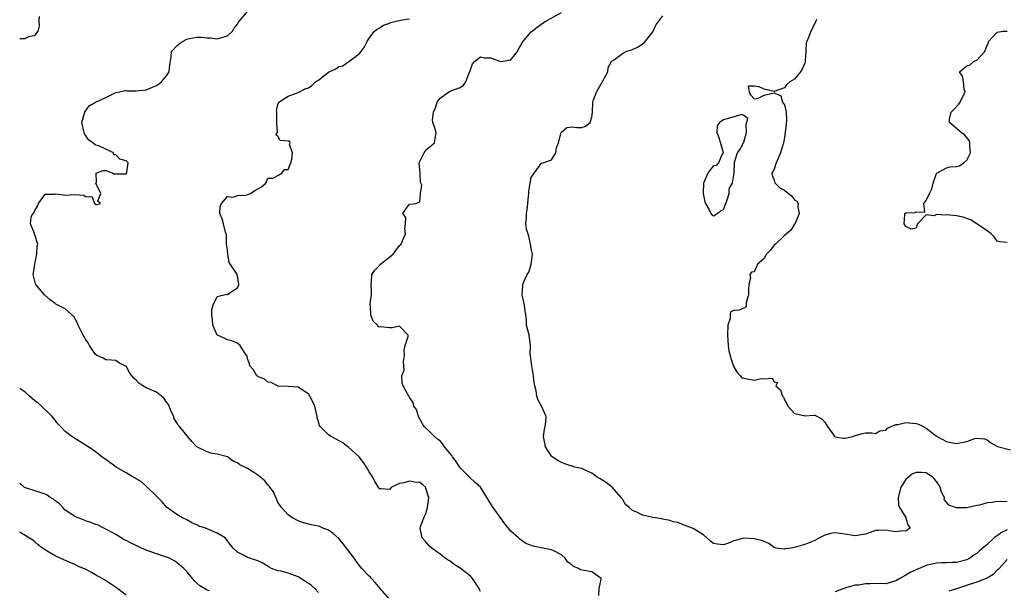
# Model space of a CAD drawing. Units: inches. Extents: x 2586000 to 2589000, y 1527000 to 1530000.
# Drawn here: x 2586000 to 2586194, y 1527891 to 1528003 of the extents above; entities that cross this region are included whole.
import ezdxf

# ---------------------------------------------------------------- set-up
doc = ezdxf.new("R2010")
doc.units = ezdxf.units.IN
doc.header["$MEASUREMENT"] = 0
doc.layers.add('LD25861527_2ft', color=254, linetype='Continuous')

msp = doc.modelspace()

# ---------------------------------------------------------------- linework, layer by layer
at = {"layer": 'LD25861527_2ft'}
for points, elevation in [([(2586072.94, 1527889), (2586071.2, 1527891), (2586070.22, 1527892.22), (2586069.46, 1527893), (2586069.25, 1527893.25), (2586069, 1527893.49), (2586067.55, 1527895), (2586067, 1527895.63), (2586066.42, 1527896.42), (2586066.03, 1527897), (2586065, 1527898.37), (2586064.56, 1527899), (2586063.84, 1527899.84), (2586063, 1527900.89), (2586061.9, 1527901.9), (2586061, 1527902.54), (2586059.74, 1527903), (2586059.23, 1527903.23), (2586059, 1527903.31), (2586057.57, 1527903.57), (2586057, 1527903.75), (2586056.01, 1527904.01), (2586055, 1527904.4), (2586053.85, 1527905), (2586053, 1527905.57), (2586051.69, 1527907), (2586051.42, 1527907.42), (2586051, 1527908.02), (2586050.7, 1527908.7), (2586050.55, 1527909), (2586050.11, 1527910.11), (2586049.37, 1527911), (2586049.24, 1527911.24), (2586049, 1527911.46), (2586048.35, 1527912.35), (2586047, 1527913.42), (2586045.85, 1527914.15), (2586045, 1527914.68), (2586044.43, 1527915), (2586043.46, 1527915.46), (2586043, 1527915.81), (2586042.15, 1527916.15), (2586041, 1527917.01), (2586039, 1527917.53), (2586037.71, 1527917.71), (2586037, 1527917.97), (2586034.98, 1527919), (2586034.02, 1527920.02), (2586031.53, 1527923), (2586031.28, 1527923.28), (2586031, 1527923.75), (2586030.52, 1527924.52), (2586030.41, 1527925), (2586029.94, 1527925.94), (2586029.52, 1527927), (2586029.36, 1527927.36), (2586029, 1527927.81), (2586028.51, 1527928.51), (2586027.98, 1527929), (2586027, 1527929.74), (2586025, 1527930.65), (2586024.33, 1527931), (2586023.53, 1527931.53), (2586023, 1527932.13), (2586022.55, 1527932.55), (2586022.14, 1527933), (2586021.67, 1527933.67), (2586021, 1527934.88), (2586020.8, 1527935), (2586019.59, 1527935.59), (2586019, 1527936.03), (2586018.11, 1527936.11), (2586017, 1527936.17), (2586016.47, 1527936.47), (2586015.31, 1527937), (2586015, 1527937.18), (2586013.79, 1527939), (2586013.49, 1527939.49), (2586013, 1527940.23), (2586012.74, 1527940.74), (2586012.56, 1527941), (2586011.56, 1527943), (2586011.42, 1527943.42), (2586011, 1527944.13), (2586010.72, 1527944.72), (2586009, 1527946.21), (2586007.16, 1527947.16), (2586007, 1527947.26), (2586006.02, 1527948.02), (2586004.88, 1527949), (2586003.19, 1527951), (2586003.13, 1527951.13), (2586002.69, 1527953), (2586002.7, 1527953.3), (2586002.98, 1527955), (2586003.39, 1527957), (2586003.44, 1527958.56), (2586003.57, 1527959), (2586003, 1527960.79), (2586002.9, 1527961), (2586002.9, 1527961.1), (2586002.13, 1527963), (2586002.29, 1527964.29), (2586002.62, 1527965), (2586002.82, 1527965.18), (2586003, 1527965.64), (2586003.53, 1527966.47), (2586003.72, 1527967), (2586005, 1527968.83), (2586006.87, 1527968.87), (2586007, 1527968.91), (2586008.69, 1527968.69), (2586009, 1527968.66), (2586010.81, 1527968.81), (2586012.64, 1527968.64), (2586013, 1527968.41), (2586014.31, 1527968.31), (2586014.74, 1527967), (2586014.91, 1527966.91), (2586015, 1527966.83), (2586015.18, 1527966.82), (2586015.95, 1527967), (2586015.44, 1527967.44), (2586016, 1527969), (2586015.06, 1527971), (2586015.16, 1527971.16), (2586015.1, 1527973), (2586016.47, 1527973.53), (2586017, 1527973.52), (2586018.45, 1527973), (2586018.78, 1527972.78), (2586019, 1527972.83), (2586020.83, 1527972.83), (2586021, 1527972.88), (2586021.12, 1527973), (2586021.16, 1527973.16), (2586021.44, 1527975), (2586021.22, 1527975.22), (2586021, 1527975.39), (2586019.75, 1527975.75), (2586019, 1527976.61), (2586018.59, 1527976.59), (2586018.51, 1527977), (2586017, 1527977.7), (2586015.62, 1527978.38), (2586015, 1527978.54), (2586014.45, 1527979), (2586013.59, 1527979.59), (2586013, 1527980.51), (2586012.78, 1527980.78), (2586012.7, 1527981), (2586012.29, 1527983), (2586012.82, 1527984.82), (2586012.85, 1527985), (2586013.73, 1527986.27), (2586015, 1527987.02), (2586017, 1527987.91), (2586019, 1527988.88), (2586019.44, 1527989), (2586020.73, 1527989.27), (2586021, 1527989.28), (2586021.26, 1527989.26), (2586023, 1527989.21), (2586025, 1527989.4), (2586027, 1527990.27), (2586027.44, 1527990.56), (2586027.99, 1527991), (2586029, 1527992.22), (2586029.52, 1527993), (2586029.64, 1527994.36), (2586029.92, 1527995.92), (2586029.98, 1527997), (2586031, 1527998.11), (2586031.47, 1527998.53), (2586032.17, 1527999), (2586033, 1527999.4), (2586033.54, 1527999.54), (2586035, 1527999.83), (2586035.84, 1527999.84), (2586037, 1527999.7), (2586037.7, 1527999.7), (2586039, 1527999.48), (2586041, 1528000.12), (2586042.02, 1528001), (2586042.37, 1528001.63), (2586043, 1528002.4), (2586043.2, 1528002.8), (2586045, 1528004.86)], 7892), ([(2586114.38, 1527889.62), (2586114.45, 1527891), (2586114.84, 1527892.84), (2586114.83, 1527893), (2586113, 1527894.29), (2586111.45, 1527894.55), (2586110.71, 1527894.71), (2586110.35, 1527895), (2586109.35, 1527895.35), (2586109, 1527895.72), (2586108.21, 1527896.21), (2586107.71, 1527897), (2586107, 1527897.64), (2586105.63, 1527898.37), (2586105, 1527898.63), (2586103.31, 1527899), (2586101.36, 1527899.36), (2586099.94, 1527899.94), (2586099, 1527900.54), (2586098.74, 1527900.74), (2586098.51, 1527901), (2586097, 1527902.32), (2586096.44, 1527903), (2586095.77, 1527903.77), (2586095, 1527904.88), (2586093.46, 1527907), (2586093, 1527907.76), (2586092.52, 1527908.52), (2586092.25, 1527909), (2586090.96, 1527911), (2586089.92, 1527911.92), (2586088.91, 1527912.91), (2586088.84, 1527913), (2586087, 1527914.83), (2586086.15, 1527916.15), (2586085.49, 1527917), (2586085.3, 1527917.3), (2586085, 1527917.7), (2586083.88, 1527919), (2586083.52, 1527919.52), (2586083, 1527920.14), (2586082.51, 1527920.51), (2586081.92, 1527921), (2586081, 1527921.93), (2586079.88, 1527923), (2586079.52, 1527923.52), (2586078.72, 1527925), (2586078.33, 1527926.33), (2586077.84, 1527927), (2586077.7, 1527927.7), (2586077, 1527928.71), (2586076.93, 1527928.93), (2586076.86, 1527929), (2586076.57, 1527929.43), (2586075.71, 1527931), (2586075.52, 1527931.52), (2586075.43, 1527933), (2586075.91, 1527934.09), (2586075.83, 1527935), (2586075.8, 1527935.8), (2586075.95, 1527937), (2586075.92, 1527938.08), (2586076.13, 1527939), (2586076.73, 1527940.73), (2586076.69, 1527941), (2586075, 1527942.78), (2586073.52, 1527942.48), (2586073, 1527942.45), (2586071.33, 1527942.67), (2586071, 1527942.63), (2586070.78, 1527942.78), (2586070.65, 1527943), (2586069.78, 1527943.78), (2586069.32, 1527945), (2586069.29, 1527946.71), (2586069.2, 1527947), (2586069.19, 1527947.19), (2586069.49, 1527949), (2586069.44, 1527949.44), (2586069.42, 1527951), (2586069.47, 1527951.47), (2586069.55, 1527953), (2586070.13, 1527953.87), (2586071, 1527954.68), (2586071.14, 1527954.86), (2586071.27, 1527955), (2586073.76, 1527957), (2586074.28, 1527957.72), (2586075, 1527958.69), (2586075.31, 1527959), (2586075.62, 1527959.62), (2586076.2, 1527961), (2586076.02, 1527961.98), (2586076.21, 1527963), (2586076.25, 1527964.25), (2586075.63, 1527965), (2586076.2, 1527965.8), (2586077, 1527966.87), (2586078.2, 1527967), (2586079, 1527967.32), (2586079.16, 1527969), (2586079.39, 1527970.61), (2586079.21, 1527971), (2586079.16, 1527971.16), (2586079.06, 1527973), (2586078.91, 1527975), (2586079, 1527975.27), (2586079.86, 1527977), (2586080.34, 1527977.66), (2586081, 1527978.21), (2586081.93, 1527979), (2586082.21, 1527981), (2586081.88, 1527982.12), (2586081.55, 1527983), (2586081.52, 1527983.52), (2586081.73, 1527985), (2586082.09, 1527985.91), (2586082.46, 1527987), (2586083, 1527987.78), (2586084.64, 1527989), (2586085, 1527989.19), (2586085.32, 1527989.32), (2586087, 1527989.89), (2586087.63, 1527990.37), (2586088.12, 1527991), (2586088.78, 1527992.78), (2586088.89, 1527993), (2586089.44, 1527994.56), (2586089.82, 1527995), (2586091, 1527995.92), (2586091.76, 1527995.76), (2586093, 1527995.73), (2586093.52, 1527995.52), (2586095, 1527995.02), (2586097, 1527995.35), (2586098.29, 1527997), (2586098.51, 1527997.49), (2586099, 1527998.28), (2586099.22, 1527998.78), (2586101, 1528000.85), (2586102.2, 1528001.8), (2586103.35, 1528002.65), (2586103.9, 1528003), (2586107, 1528004.68)], 7888), ([(2586000, 1527999.53), (2586001, 1527999.56), (2586002.03, 1528000.03), (2586003, 1528000.18), (2586003.65, 1528001), (2586003.91, 1528002.09), (2586003.86, 1528003), (2586003.91, 1528003.91)], 7894), ([(2586091, 1527890.45), (2586090.81, 1527890.81), (2586090.72, 1527891), (2586089.4, 1527893), (2586089, 1527893.44), (2586087, 1527895.04), (2586085.78, 1527895.78), (2586085, 1527896.42), (2586084.61, 1527896.61), (2586084.02, 1527897), (2586083, 1527897.81), (2586081.37, 1527899), (2586081, 1527899.32), (2586080.21, 1527900.21), (2586079.48, 1527901), (2586079.07, 1527902.93), (2586079.04, 1527903), (2586079.05, 1527903.05), (2586079.78, 1527905), (2586080.17, 1527905.83), (2586080.52, 1527907), (2586080.81, 1527909), (2586080.68, 1527909.32), (2586080.13, 1527911), (2586079.56, 1527911.56), (2586079, 1527911.92), (2586078.03, 1527912.03), (2586077, 1527912.23), (2586075.87, 1527911.87), (2586075, 1527911.74), (2586073.44, 1527911), (2586073, 1527910.56), (2586071.31, 1527910.69), (2586071, 1527910.68), (2586070.89, 1527910.89), (2586070.86, 1527911), (2586070.13, 1527912.13), (2586069.73, 1527913), (2586069, 1527914.08), (2586068.48, 1527915), (2586067.9, 1527915.9), (2586067, 1527917.02), (2586065, 1527918.86), (2586064.79, 1527919), (2586063.78, 1527919.78), (2586062.51, 1527920.51), (2586061.53, 1527921), (2586061, 1527921.36), (2586059.3, 1527923), (2586059.2, 1527923.2), (2586058.74, 1527924.74), (2586058.72, 1527925), (2586058.25, 1527927), (2586057.88, 1527927.88), (2586057.28, 1527929), (2586057, 1527929.43), (2586055.82, 1527930.18), (2586055, 1527930.75), (2586053, 1527930.9), (2586051, 1527930.97), (2586050.91, 1527931), (2586049.68, 1527931.68), (2586049, 1527931.76), (2586048.32, 1527932.32), (2586047, 1527932.83), (2586046.8, 1527933), (2586046.19, 1527934.19), (2586045.43, 1527935), (2586045.35, 1527935.35), (2586045, 1527936.37), (2586044.89, 1527936.89), (2586044.37, 1527937.63), (2586043.56, 1527939), (2586043, 1527939.43), (2586041.87, 1527939.87), (2586041, 1527940.09), (2586040.4, 1527940.4), (2586039.05, 1527941), (2586039, 1527941.05), (2586038.37, 1527942.37), (2586038.15, 1527943), (2586038.06, 1527944.06), (2586037.95, 1527945), (2586037.95, 1527946.05), (2586038.17, 1527947), (2586039, 1527948.68), (2586040.91, 1527949.09), (2586041, 1527949.06), (2586042.14, 1527949.86), (2586043, 1527950.39), (2586043.21, 1527950.79), (2586043.27, 1527951), (2586043, 1527952.76), (2586042.91, 1527952.91), (2586042.93, 1527953), (2586042.88, 1527953.12), (2586041.39, 1527955.39), (2586041.07, 1527957), (2586041, 1527957.8), (2586040.86, 1527959), (2586040.82, 1527960.82), (2586040.8, 1527961), (2586040.66, 1527961.34), (2586040.21, 1527963), (2586039.97, 1527963.97), (2586039.52, 1527965), (2586039.61, 1527966.39), (2586039.88, 1527967), (2586041, 1527968.39), (2586042.23, 1527968.23), (2586043, 1527968.58), (2586044.65, 1527968.65), (2586045, 1527968.77), (2586045.59, 1527969), (2586046.46, 1527969.54), (2586047.74, 1527970.26), (2586048.6, 1527971), (2586049, 1527972.03), (2586050.03, 1527972.03), (2586051, 1527972.56), (2586051.74, 1527973), (2586052.29, 1527973.71), (2586053, 1527973.69), (2586053.54, 1527975), (2586053.75, 1527975.75), (2586053.86, 1527977), (2586053.28, 1527978.72), (2586053.4, 1527979), (2586053.3, 1527979.3), (2586053, 1527979.31), (2586051.43, 1527979.43), (2586051, 1527980.28), (2586050.56, 1527980.56), (2586050.9, 1527981.1), (2586050.75, 1527983), (2586050.78, 1527984.78), (2586050.78, 1527985), (2586050.73, 1527985.27), (2586051, 1527986.57), (2586051.1, 1527986.9), (2586051.2, 1527987), (2586053, 1527988.16), (2586055, 1527988.9), (2586055.11, 1527989), (2586056.37, 1527989.63), (2586057, 1527989.86), (2586057.69, 1527990.31), (2586058.41, 1527991), (2586059, 1527991.35), (2586060.73, 1527992.73), (2586061, 1527992.93), (2586061.13, 1527993), (2586062.45, 1527993.55), (2586063, 1527994.04), (2586063.82, 1527994.18), (2586065, 1527995.01), (2586067, 1527996.54), (2586067.4, 1527997), (2586068.09, 1527997.91), (2586068.63, 1527999), (2586069, 1527999.6), (2586070.04, 1528001), (2586070.59, 1528001.41), (2586071, 1528001.62), (2586071.82, 1528002.18), (2586073, 1528002.58), (2586073.29, 1528002.71), (2586074.32, 1528003), (2586075.18, 1528003.18), (2586077, 1528003.47)], 7890), ([(2586195, 1527908.21), (2586194.14, 1527908.14), (2586193, 1527908.22), (2586192.01, 1527908.01), (2586191, 1527907.92), (2586189.49, 1527907.49), (2586189, 1527907.4), (2586187, 1527906.95), (2586185, 1527906.94), (2586183.47, 1527907.47), (2586183, 1527908.06), (2586182.57, 1527908.57), (2586182.6, 1527909), (2586182.02, 1527910.02), (2586181.74, 1527911), (2586181.49, 1527911.49), (2586181, 1527912.17), (2586180.63, 1527912.63), (2586180.24, 1527913), (2586179, 1527913.87), (2586178.05, 1527913.95), (2586177, 1527913.95), (2586176.32, 1527913.68), (2586175.49, 1527913), (2586175, 1527912.54), (2586173.99, 1527911), (2586173.49, 1527909), (2586173.55, 1527907.55), (2586173.75, 1527907), (2586174.96, 1527905.04), (2586174.97, 1527905), (2586174.94, 1527904.94), (2586175, 1527904.9), (2586175.45, 1527903.45), (2586175.84, 1527903), (2586175.4, 1527902.6), (2586175, 1527902.31), (2586174.39, 1527902.39), (2586173, 1527902.18), (2586171.62, 1527902.38), (2586171, 1527902.57), (2586169.55, 1527902.45), (2586169, 1527902.45), (2586167, 1527901.78), (2586165, 1527901.42), (2586164.52, 1527901.48), (2586163, 1527901.74), (2586161, 1527902.02), (2586160.14, 1527901.86), (2586159, 1527901.55), (2586157.91, 1527901), (2586157, 1527900.49), (2586155, 1527899.73), (2586153.19, 1527899.19), (2586152.32, 1527899), (2586151.17, 1527898.83), (2586151, 1527898.79), (2586149.4, 1527899), (2586149, 1527899.1), (2586147.93, 1527899.93), (2586147, 1527900.28), (2586146.53, 1527900.53), (2586145, 1527900.85), (2586143, 1527900.93), (2586141, 1527900.43), (2586139.99, 1527899.99), (2586139, 1527899.62), (2586137.79, 1527899.79), (2586137, 1527899.94), (2586136.39, 1527900.39), (2586135, 1527901.59), (2586133, 1527902.87), (2586131.43, 1527903.43), (2586131, 1527903.56), (2586130.03, 1527904.03), (2586129, 1527904.21), (2586128.47, 1527904.47), (2586127, 1527904.74), (2586126.79, 1527904.79), (2586125, 1527905.06), (2586123, 1527905.51), (2586121.89, 1527906.11), (2586121, 1527906.45), (2586120.33, 1527907), (2586119.63, 1527907.63), (2586119, 1527908.67), (2586118.85, 1527908.85), (2586118.79, 1527909), (2586117.01, 1527911.01), (2586115.89, 1527911.89), (2586114.65, 1527912.65), (2586114.03, 1527913), (2586113, 1527913.78), (2586111.63, 1527914.37), (2586111, 1527914.68), (2586109.53, 1527915), (2586109.14, 1527915.14), (2586109, 1527915.16), (2586107.66, 1527915.66), (2586107, 1527915.86), (2586106.29, 1527916.29), (2586105.15, 1527917), (2586105, 1527917.15), (2586103.84, 1527919), (2586103.71, 1527919.71), (2586103.43, 1527921), (2586103.62, 1527922.38), (2586103.78, 1527923), (2586103.92, 1527923.92), (2586103.98, 1527925), (2586103.06, 1527927), (2586102.32, 1527928.32), (2586102.13, 1527929), (2586101.96, 1527930.04), (2586101.71, 1527931), (2586101.6, 1527931.6), (2586101.47, 1527933), (2586101.13, 1527935), (2586101, 1527935.96), (2586100.83, 1527937), (2586100.82, 1527937.18), (2586100.84, 1527939), (2586100.59, 1527941), (2586100.1, 1527943), (2586100.06, 1527944.06), (2586099.91, 1527945), (2586099.74, 1527946.26), (2586099.69, 1527947), (2586099.55, 1527947.55), (2586099.23, 1527949), (2586099.32, 1527950.68), (2586099.32, 1527951), (2586099.52, 1527951.52), (2586100.19, 1527953), (2586100.52, 1527953.48), (2586101.01, 1527954.99), (2586101.23, 1527957), (2586101, 1527958.08), (2586100.88, 1527959), (2586100.53, 1527960.53), (2586100.08, 1527961.92), (2586099.96, 1527963), (2586100.1, 1527964.1), (2586100.06, 1527965), (2586100.22, 1527965.79), (2586100.36, 1527967), (2586100.45, 1527968.45), (2586100.53, 1527969), (2586100.56, 1527969.44), (2586100.78, 1527971), (2586101, 1527972.13), (2586101.56, 1527973), (2586103, 1527974.88), (2586103.06, 1527974.94), (2586103.38, 1527975), (2586105, 1527975.6), (2586105.84, 1527977), (2586106.01, 1527977.99), (2586106.38, 1527979), (2586106.92, 1527981), (2586107, 1527981.08), (2586108.02, 1527981.98), (2586109, 1527982.16), (2586109.98, 1527981.98), (2586111, 1527982.02), (2586111.71, 1527982.29), (2586112.66, 1527983), (2586113, 1527984.05), (2586113.09, 1527985), (2586113.17, 1527987), (2586113.23, 1527987.23), (2586113.89, 1527989), (2586114.3, 1527989.7), (2586115.06, 1527991.06), (2586116.1, 1527993), (2586116.17, 1527993.83), (2586116.85, 1527995), (2586117, 1527995.16), (2586117.42, 1527995.42), (2586119, 1527996.58), (2586119.74, 1527997), (2586121, 1527997.42), (2586122.11, 1527997.89), (2586123, 1527998.52), (2586123.32, 1527998.68), (2586125, 1528000.85), (2586125.09, 1528001), (2586125.7, 1528002.3), (2586126.19, 1528003), (2586127, 1528004.03)], 7886), ([(2586157.32, 1528003.32), (2586157.17, 1528003), (2586157, 1528002.49), (2586156.22, 1528001), (2586155.75, 1527999.75), (2586155.41, 1527999), (2586155.3, 1527998.7), (2586155.23, 1527997), (2586155.11, 1527995.11), (2586155.07, 1527994.93), (2586155, 1527994.71), (2586154.5, 1527993.5), (2586154.18, 1527993), (2586153, 1527991.53), (2586152.04, 1527991), (2586151.5, 1527990.5), (2586151, 1527989.83), (2586149, 1527989.11), (2586147, 1527989.54), (2586145.98, 1527990.02), (2586145, 1527990.14), (2586143.82, 1527990.18), (2586144.05, 1527989), (2586144.37, 1527988.37), (2586145, 1527987.68), (2586145.79, 1527987.79), (2586147, 1527988.38), (2586149, 1527988.87), (2586150.26, 1527988.26), (2586150.59, 1527987), (2586151, 1527986.5), (2586151.33, 1527985), (2586151.44, 1527983.44), (2586151.33, 1527982.67), (2586151.15, 1527981), (2586151, 1527980.02), (2586150.8, 1527979), (2586150.22, 1527977), (2586149.6, 1527975.6), (2586149.35, 1527975), (2586149, 1527973.8), (2586148.71, 1527973.29), (2586148.53, 1527973), (2586148.57, 1527972.57), (2586149, 1527971.6), (2586149.1, 1527971.1), (2586149.18, 1527971), (2586150.11, 1527970.11), (2586151, 1527969.66), (2586152.45, 1527968.45), (2586153, 1527967.71), (2586153.43, 1527967.43), (2586153.7, 1527967), (2586153.64, 1527966.36), (2586153.9, 1527965), (2586153.07, 1527962.93), (2586153, 1527962.9), (2586152.27, 1527961.73), (2586151.44, 1527961), (2586151, 1527960.71), (2586149.21, 1527959), (2586149, 1527958.76), (2586148.22, 1527957.78), (2586147.47, 1527957), (2586147, 1527956.15), (2586145.69, 1527955), (2586145.51, 1527954.49), (2586145, 1527953.51), (2586144.53, 1527953.47), (2586144.16, 1527953), (2586144.28, 1527952.28), (2586143.98, 1527951), (2586143.93, 1527950.07), (2586143.92, 1527949), (2586143.47, 1527947.47), (2586143.42, 1527946.58), (2586143, 1527946.36), (2586142.06, 1527945.94), (2586141, 1527945.9), (2586140.37, 1527945.63), (2586140.3, 1527945), (2586140.29, 1527944.29), (2586139.83, 1527943), (2586139.75, 1527941), (2586139.89, 1527939), (2586140.04, 1527937.96), (2586140.27, 1527937), (2586140.44, 1527936.44), (2586141, 1527934.8), (2586141.66, 1527933.66), (2586142.31, 1527933), (2586142.61, 1527932.61), (2586143, 1527932.51), (2586145, 1527932.17), (2586146.45, 1527932.45), (2586147, 1527932.39), (2586148.55, 1527932.55), (2586149, 1527931.81), (2586149.65, 1527931.65), (2586149.28, 1527931), (2586150.2, 1527930.2), (2586150.59, 1527929), (2586150.8, 1527928.8), (2586151, 1527928.26), (2586151.47, 1527927.47), (2586151.68, 1527927), (2586153, 1527925.53), (2586154.82, 1527925.18), (2586155, 1527925.12), (2586156.78, 1527925.22), (2586157, 1527925.2), (2586157.16, 1527925.16), (2586157.53, 1527925), (2586158.45, 1527924.45), (2586159, 1527923.83), (2586159.33, 1527923.33), (2586159.51, 1527923), (2586160.68, 1527921.32), (2586160.88, 1527921), (2586160.95, 1527920.95), (2586162.72, 1527920.72), (2586163, 1527920.72), (2586164.49, 1527921), (2586165, 1527921.21), (2586166.39, 1527921.61), (2586167, 1527921.75), (2586168.27, 1527921.73), (2586169, 1527921.59), (2586169.86, 1527922.14), (2586171, 1527922.3), (2586171.34, 1527922.66), (2586172.1, 1527923), (2586173, 1527923.36), (2586173.38, 1527923.38), (2586175, 1527923.8), (2586177, 1527923.59), (2586177.46, 1527923.46), (2586178.38, 1527923), (2586179, 1527922.64), (2586181, 1527921.11), (2586183, 1527920.01), (2586183.83, 1527919.83), (2586185, 1527919.62), (2586187, 1527920.05), (2586188.63, 1527920.63), (2586189, 1527920.71), (2586190.53, 1527920.53), (2586191, 1527920.36), (2586191.77, 1527919.77), (2586193.05, 1527919.05), (2586195.64, 1527918.36)], 7884), ([(2586195, 1527959.28), (2586193.46, 1527959.46), (2586193, 1527959.56), (2586192.42, 1527960.42), (2586191.82, 1527961), (2586191, 1527961.6), (2586187.8, 1527963.8), (2586187, 1527964.03), (2586186.32, 1527964.32), (2586185, 1527964.6), (2586183, 1527964.78), (2586182.72, 1527964.72), (2586181, 1527964.81), (2586180.59, 1527964.59), (2586179, 1527964.74), (2586177.29, 1527963), (2586177.19, 1527962.81), (2586177, 1527962.13), (2586176.05, 1527961.95), (2586175, 1527962.49), (2586174.65, 1527963), (2586174.8, 1527964.8), (2586174.75, 1527965), (2586175, 1527965.15), (2586176.77, 1527965.23), (2586177, 1527965.36), (2586178.72, 1527965.28), (2586178.55, 1527967), (2586179, 1527967.58), (2586179.64, 1527969), (2586180.12, 1527969.88), (2586180.35, 1527971), (2586181, 1527972.89), (2586181.09, 1527973), (2586183, 1527974.07), (2586183.74, 1527974.26), (2586185, 1527974.3), (2586185.54, 1527974.46), (2586186.4, 1527975), (2586187, 1527975.57), (2586187.73, 1527977), (2586187.61, 1527978.39), (2586187.58, 1527979), (2586187.45, 1527979.45), (2586187, 1527980.04), (2586186.53, 1527980.53), (2586185.89, 1527981), (2586185, 1527981.81), (2586183.57, 1527983), (2586183.62, 1527983.62), (2586183.95, 1527985), (2586184.42, 1527985.58), (2586185.42, 1527986.58), (2586185.67, 1527987), (2586186.35, 1527988.35), (2586186.66, 1527989), (2586186.46, 1527989.54), (2586186.35, 1527991), (2586186.13, 1527992.13), (2586185.56, 1527993), (2586186.38, 1527993.62), (2586187, 1527994.18), (2586187.66, 1527994.35), (2586188.31, 1527995), (2586189, 1527995.27), (2586190.55, 1527997), (2586191, 1527998.23), (2586191.31, 1527998.69), (2586191.31, 1527999), (2586193, 1528000.83), (2586194.16, 1528001), (2586195, 1528001.04)], 7882), ([(2586059, 1527890.22), (2586058.25, 1527891), (2586057.6, 1527891.6), (2586057, 1527891.99), (2586055, 1527893.33), (2586053, 1527894.06), (2586051.57, 1527894.43), (2586051, 1527894.52), (2586049.75, 1527895), (2586049.25, 1527895.25), (2586048, 1527896.01), (2586047, 1527896.5), (2586046.64, 1527896.64), (2586045.42, 1527897), (2586045, 1527897.15), (2586044.61, 1527897.39), (2586043, 1527898.18), (2586042.18, 1527899), (2586041.65, 1527899.65), (2586040.78, 1527900.78), (2586040.54, 1527901), (2586039, 1527901.94), (2586037, 1527902.81), (2586036.48, 1527903), (2586035.36, 1527903.36), (2586035, 1527903.59), (2586033.97, 1527903.97), (2586033, 1527904.57), (2586032.14, 1527905), (2586031, 1527905.64), (2586029, 1527907.06), (2586028.12, 1527908.12), (2586027.29, 1527909), (2586027, 1527909.25), (2586025.12, 1527911.12), (2586025, 1527911.19), (2586024.07, 1527912.07), (2586023, 1527912.66), (2586022.79, 1527912.79), (2586022.39, 1527913), (2586021, 1527913.88), (2586019.02, 1527915), (2586017, 1527916.48), (2586016.68, 1527916.68), (2586016.23, 1527917), (2586015, 1527917.98), (2586014.41, 1527918.41), (2586013, 1527919.33), (2586011, 1527920.55), (2586010.29, 1527921), (2586009, 1527922.02), (2586008.04, 1527923), (2586007.55, 1527923.55), (2586007, 1527924.23), (2586006.42, 1527925), (2586005.72, 1527925.72), (2586005, 1527926.27), (2586004.3, 1527927), (2586003.63, 1527927.63), (2586003, 1527928.08), (2586002.49, 1527928.49), (2586001.91, 1527929), (2586001, 1527929.86), (2586000.31, 1527930.31), (2586000, 1527930.55)], 7894), ([(2586037.46, 1527890.54), (2586037, 1527890.7), (2586035.58, 1527891.58), (2586035, 1527892.09), (2586034.52, 1527892.52), (2586034.09, 1527893), (2586033, 1527894.37), (2586032.43, 1527895), (2586031, 1527896.18), (2586030.49, 1527896.49), (2586029.57, 1527897), (2586029, 1527897.24), (2586027, 1527897.89), (2586025, 1527898.57), (2586024.08, 1527899), (2586023, 1527899.48), (2586021.98, 1527899.98), (2586021, 1527900.51), (2586020.65, 1527900.65), (2586020.02, 1527901), (2586019, 1527901.67), (2586017.56, 1527902.44), (2586016.46, 1527903), (2586015.52, 1527903.52), (2586015, 1527903.64), (2586014.08, 1527904.08), (2586013, 1527904.41), (2586012.59, 1527904.59), (2586011, 1527905.2), (2586009, 1527906.48), (2586008.5, 1527907), (2586007.8, 1527907.8), (2586007, 1527908.36), (2586006.65, 1527908.65), (2586006.03, 1527909), (2586005.44, 1527909.44), (2586005, 1527909.62), (2586004.06, 1527909.94), (2586003, 1527910.27), (2586000.98, 1527910.98), (2586000, 1527911.84)], 7896), ([(2586021, 1527889.71), (2586019.14, 1527891.14), (2586017.94, 1527891.94), (2586016.72, 1527892.72), (2586016.26, 1527893), (2586015, 1527893.72), (2586014.16, 1527894.16), (2586013, 1527894.81), (2586012.59, 1527895), (2586011.46, 1527895.46), (2586011, 1527895.7), (2586008.71, 1527896.71), (2586008.01, 1527897), (2586007, 1527897.47), (2586005.77, 1527898.23), (2586005, 1527898.65), (2586004.49, 1527899), (2586003.65, 1527899.65), (2586003, 1527900.24), (2586002.58, 1527900.58), (2586000.11, 1527902.11), (2586000, 1527902.18)], 7898), ([(2586195, 1527902.6), (2586193.89, 1527902.11), (2586193, 1527901.43), (2586192.72, 1527901.28), (2586192.43, 1527901), (2586191, 1527899.71), (2586189.52, 1527898.48), (2586189, 1527897.92), (2586188.39, 1527897.61), (2586187.6, 1527897), (2586187, 1527896.66), (2586185, 1527896.16), (2586184.14, 1527896.14), (2586183, 1527896.1), (2586182.11, 1527896.11), (2586181, 1527896.02), (2586179.76, 1527895.76), (2586179, 1527895.56), (2586177, 1527894.72), (2586175.84, 1527894.16), (2586175, 1527893.63), (2586173.77, 1527893), (2586173, 1527892.51), (2586171, 1527891.97), (2586170, 1527892), (2586167.94, 1527891.94), (2586167, 1527891.97), (2586165.71, 1527891.71), (2586165, 1527891.71), (2586163.14, 1527891.14), (2586163, 1527891.11), (2586162.73, 1527891), (2586161, 1527890.36)], 7888), ([(2586195, 1527896.77), (2586193.42, 1527895), (2586193.22, 1527894.78), (2586193, 1527894.62), (2586192.19, 1527893.81), (2586191, 1527893.08), (2586190.86, 1527893), (2586189, 1527892.26), (2586187.95, 1527891.95), (2586185, 1527890.98), (2586183.47, 1527890.53)], 7890)]:
    msp.add_lwpolyline(points, dxfattribs=dict(at, elevation=elevation))
at = {"layer": 'LD25861527_2ft', "elevation": 7884}
msp.add_lwpolyline([(2586139.71, 1527967.71), (2586140.07, 1527969), (2586140.12, 1527969.88), (2586140.73, 1527971), (2586141.06, 1527973), (2586141.11, 1527975), (2586141.15, 1527975.15), (2586141.74, 1527977), (2586142.25, 1527977.75), (2586143, 1527979.09), (2586143.5, 1527981), (2586143.42, 1527982.58), (2586143.75, 1527983.75), (2586143, 1527984.34), (2586142.57, 1527984.57), (2586139.69, 1527983.69), (2586139, 1527983.49), (2586138.19, 1527983), (2586137.7, 1527982.3), (2586137.68, 1527981), (2586138.03, 1527980.03), (2586138.92, 1527977.08), (2586138.92, 1527977), (2586138.71, 1527976.71), (2586137.97, 1527975), (2586137.51, 1527974.49), (2586137, 1527974.44), (2586136.35, 1527973.65), (2586135.86, 1527973), (2586135.05, 1527971), (2586134.98, 1527969), (2586135.31, 1527967.31), (2586135.42, 1527967), (2586136.1, 1527965.9), (2586136.5, 1527965), (2586136.7, 1527964.7), (2586137, 1527964.58), (2586137.72, 1527965), (2586138.44, 1527965.56), (2586139, 1527965.83), (2586139.41, 1527967)], close=True, dxfattribs=at)

doc.saveas('drawing.dxf')
